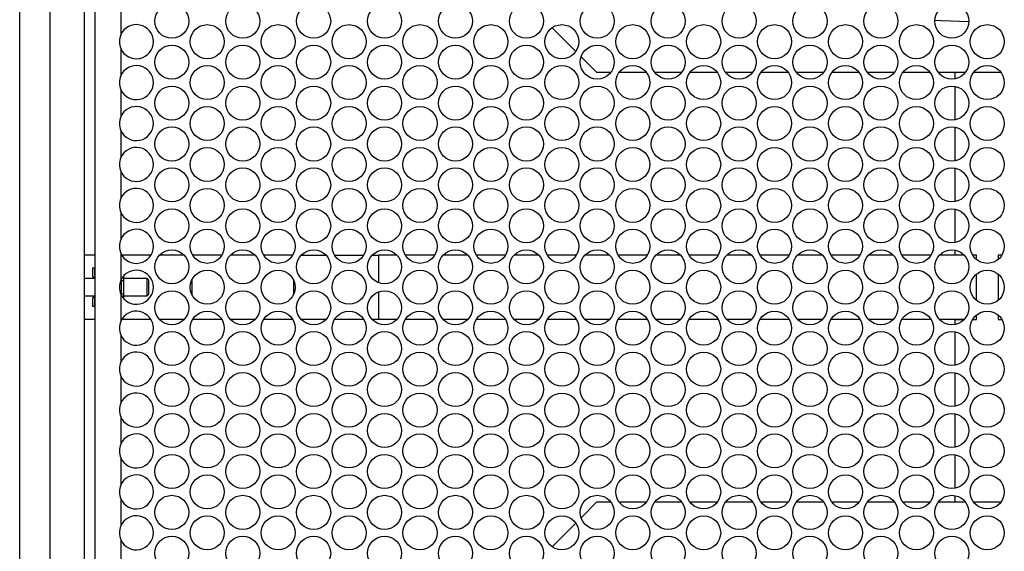
# Model space of a CAD drawing. Units: millimetres. Extents: x 100 to 5840, y 100 to 4103.
# Drawn here: x 1668 to 1897, y 2136 to 2260 of the extents above; entities that cross this region are included whole.
import ezdxf

# ---------------------------------------------------------------- set-up
doc = ezdxf.new("R2010")
doc.units = ezdxf.units.MM
doc.header["$LTSCALE"] = 20

msp = doc.modelspace()

# ---------------------------------------------------------------- linework, layer by layer
at = {"color": 7, "linetype": 'Continuous', "lineweight": 25}
for p, q in [((1667.69, 1729.49), (1667.69, 2665.49)), ((1674.69, 2665.49), (1674.69, 1729.49)), ((1682.69, 2657.49), (1682.69, 1737.49)), ((1685.19, 2652.28), (1685.19, 1742.69)), ((1691.19, 2262.55), (1691.19, 2256.19)), ((1796.99, 2252.33), (1791.47, 2257.84)), ((1691.19, 2253.03), (1691.19, 2246.67)), ((1801.83, 2247.49), (1798.23, 2251.08)), ((1801.83, 2247.49), (1805.18, 2247.49)), ((1807.09, 2247.49), (1813.39, 2247.49)), ((1815.31, 2247.49), (1821.67, 2247.49)), ((1823.58, 2247.49), (1829.88, 2247.49)), ((1831.79, 2247.49), (1838.15, 2247.49)), ((1840.07, 2247.49), (1846.37, 2247.49)), ((1848.28, 2247.49), (1854.64, 2247.49)), ((1856.56, 2247.49), (1862.86, 2247.49)), ((1864.77, 2247.49), (1871.13, 2247.49)), ((1873.05, 2247.49), (1879.35, 2247.49)), ((1881.26, 2247.49), (1887.62, 2247.49)), ((1885.19, 2245.96), (1885.19, 2247.49)), ((1889.54, 2247.49), (1895.84, 2247.49)), ((1885.19, 2236.44), (1885.19, 2244.22)), ((1691.19, 2243.51), (1691.19, 2237.15)), ((1885.19, 2226.92), (1885.19, 2234.7)), ((1691.19, 2233.99), (1691.19, 2227.63)), ((1691.19, 2224.47), (1691.19, 2218.11)), ((1885.19, 2217.4), (1885.19, 2225.18)), ((1691.19, 2214.95), (1691.19, 2208.59)), ((1885.19, 2207.88), (1885.19, 2215.66)), ((1685.19, 2204.99), (1682.69, 2204.99)), ((1691.19, 2205.43), (1691.19, 2199.07)), ((1698.22, 2204.99), (1691.41, 2204.99)), ((1705.92, 2204.99), (1700.2, 2204.99)), ((1714.71, 2204.99), (1707.9, 2204.99)), ((1722.41, 2204.99), (1716.69, 2204.99)), ((1731.2, 2204.99), (1724.39, 2204.99)), ((1733.18, 2204.99), (1738.9, 2204.99)), ((1740.88, 2204.99), (1747.69, 2204.99)), ((1749.67, 2204.99), (1751.16, 2204.99)), ((1755.39, 2204.99), (1751.16, 2204.99)), ((1764.18, 2204.99), (1757.37, 2204.99)), ((1771.88, 2204.99), (1766.16, 2204.99)), ((1780.67, 2204.99), (1773.86, 2204.99)), ((1788.37, 2204.99), (1782.65, 2204.99)), ((1797.16, 2204.99), (1790.35, 2204.99)), ((1804.86, 2204.99), (1799.14, 2204.99)), ((1813.65, 2204.99), (1806.83, 2204.99)), ((1821.34, 2204.99), (1815.63, 2204.99)), ((1830.14, 2204.99), (1823.32, 2204.99)), ((1837.83, 2204.99), (1832.12, 2204.99)), ((1846.63, 2204.99), (1839.81, 2204.99)), ((1854.32, 2204.99), (1848.6, 2204.99)), ((1863.11, 2204.99), (1856.3, 2204.99)), ((1870.81, 2204.99), (1865.09, 2204.99)), ((1879.6, 2204.99), (1872.79, 2204.99)), ((1887.3, 2204.99), (1881.58, 2204.99)), ((1885.19, 2204.99), (1885.19, 2206.14)), ((1887.3, 2204.99), (1885.19, 2204.99)), ((1890.19, 2204.99), (1889.28, 2204.99)), ((1890.19, 2203.94), (1890.19, 2204.99)), ((1895.19, 2204.99), (1895.19, 2203.94)), ((1896.09, 2204.99), (1895.19, 2204.99)), ((1684.64, 2201.99), (1684.64, 2200.04)), ((1684.64, 2201.99), (1685.09, 2201.99)), ((1685.09, 2201.99), (1685.09, 2200.39)), ((1890.19, 2194.42), (1890.19, 2200.56)), ((1895.19, 2200.56), (1895.19, 2194.42)), ((1685.19, 2199.49), (1682.69, 2199.49)), ((1685.19, 2199.87), (1684.72, 2199.87)), ((1684.84, 2199.84), (1685.19, 2199.84)), ((1685.19, 2200.29), (1685.19, 2200.29)), ((1691.39, 2199.03), (1691.39, 2199.46)), ((1691.39, 2195.94), (1691.39, 2199.03)), ((1691.39, 2199.03), (1691.84, 2199.03)), ((1691.81, 2200.06), (1691.84, 2200.06)), ((1691.84, 2200.06), (1691.84, 2200.09)), ((1691.84, 2200.06), (1691.84, 2199.03)), ((1697.3, 2199.49), (1691.84, 2199.49)), ((1691.84, 2199.03), (1691.84, 2195.94)), ((1697.69, 2199.1), (1697.3, 2199.49)), ((1697.3, 2195.49), (1697.3, 2199.49)), ((1697.69, 2195.88), (1697.69, 2199.1)), ((1707.69, 2199.09), (1707.69, 2195.88)), ((1691.19, 2195.91), (1691.19, 2189.55)), ((1691.39, 2195.94), (1691.84, 2195.94)), ((1691.39, 2195.51), (1691.39, 2195.94)), ((1691.84, 2195.94), (1691.84, 2194.91)), ((1697.3, 2195.49), (1697.69, 2195.88)), ((1682.69, 2195.49), (1685.19, 2195.49)), ((1684.64, 2194.94), (1684.64, 2192.99)), ((1684.72, 2195.1), (1685.19, 2195.1)), ((1685.19, 2195.14), (1684.84, 2195.14)), ((1685.09, 2194.59), (1685.09, 2192.99)), ((1685.19, 2194.69), (1685.19, 2194.69)), ((1691.84, 2194.91), (1691.81, 2194.91)), ((1691.84, 2195.49), (1697.3, 2195.49)), ((1691.84, 2194.88), (1691.84, 2194.91)), ((1685.09, 2192.99), (1684.64, 2192.99)), ((1685.19, 2189.99), (1682.69, 2189.99)), ((1698.22, 2189.99), (1691.41, 2189.99)), ((1705.92, 2189.99), (1700.2, 2189.99)), ((1714.71, 2189.99), (1707.9, 2189.99)), ((1722.41, 2189.99), (1716.69, 2189.99)), ((1731.2, 2189.99), (1724.39, 2189.99)), ((1738.9, 2189.99), (1733.18, 2189.99)), ((1747.69, 2189.99), (1740.88, 2189.99)), ((1751.16, 2189.99), (1749.67, 2189.99)), ((1755.39, 2189.99), (1751.16, 2189.99)), ((1764.18, 2189.99), (1757.37, 2189.99)), ((1771.88, 2189.99), (1766.16, 2189.99)), ((1780.67, 2189.99), (1773.86, 2189.99)), ((1788.37, 2189.99), (1782.65, 2189.99)), ((1797.16, 2189.99), (1790.35, 2189.99)), ((1804.86, 2189.99), (1799.14, 2189.99)), ((1813.65, 2189.99), (1806.83, 2189.99)), ((1821.34, 2189.99), (1815.63, 2189.99)), ((1830.14, 2189.99), (1823.32, 2189.99)), ((1837.83, 2189.99), (1832.12, 2189.99)), ((1846.63, 2189.99), (1839.81, 2189.99)), ((1854.32, 2189.99), (1848.6, 2189.99)), ((1863.11, 2189.99), (1856.3, 2189.99)), ((1870.81, 2189.99), (1865.09, 2189.99)), ((1879.6, 2189.99), (1872.79, 2189.99)), ((1887.3, 2189.99), (1881.58, 2189.99)), ((1885.19, 2189.99), (1887.3, 2189.99)), ((1885.19, 2188.84), (1885.19, 2189.99)), ((1889.28, 2189.99), (1890.19, 2189.99)), ((1890.19, 2189.99), (1890.19, 2191.04)), ((1895.19, 2191.04), (1895.19, 2189.99)), ((1895.19, 2189.99), (1896.09, 2189.99)), ((1885.19, 2179.32), (1885.19, 2187.1)), ((1691.19, 2186.39), (1691.19, 2180.03)), ((1885.19, 2169.8), (1885.19, 2177.58)), ((1691.19, 2176.87), (1691.19, 2170.51)), ((1691.19, 2167.35), (1691.19, 2160.99)), ((1885.19, 2160.28), (1885.19, 2168.06)), ((1691.19, 2157.83), (1691.19, 2151.47)), ((1885.19, 2150.76), (1885.19, 2158.54)), ((1691.19, 2148.31), (1691.19, 2141.95)), ((1885.19, 2147.49), (1885.19, 2149.02)), ((1798.23, 2143.89), (1801.83, 2147.49)), ((1805.18, 2147.49), (1801.83, 2147.49)), ((1813.39, 2147.49), (1807.09, 2147.49)), ((1821.67, 2147.49), (1815.31, 2147.49)), ((1829.88, 2147.49), (1823.58, 2147.49)), ((1838.15, 2147.49), (1831.79, 2147.49)), ((1846.37, 2147.49), (1840.07, 2147.49)), ((1854.64, 2147.49), (1848.28, 2147.49)), ((1862.86, 2147.49), (1856.56, 2147.49)), ((1871.13, 2147.49), (1864.77, 2147.49)), ((1879.35, 2147.49), (1873.05, 2147.49)), ((1887.62, 2147.49), (1881.26, 2147.49)), ((1895.84, 2147.49), (1889.54, 2147.49)), ((1791.47, 2137.13), (1796.99, 2142.65)), ((1691.19, 2138.79), (1691.19, 2132.43))]:
    msp.add_line(p, q, dxfattribs=at)
at = {"color": 8, "linetype": 'Continuous', "lineweight": 25}
for p, q in [((1751.16, 2204.99), (1751.16, 2198.53)), ((1731.47, 2196), (1731.47, 2198.97)), ((1751.16, 2196.44), (1751.16, 2189.99))]:
    msp.add_line(p, q, dxfattribs=at)
at = {"color": 7, "linetype": 'Continuous', "lineweight": 25, "flags": 128}
msp.add_lwpolyline([(1888.4, 2259.25), (1881.96, 2259.49), (1880.49, 2259.57)], dxfattribs=at)
at = {"color": 7, "linetype": 'Continuous', "lineweight": 25}
for centre in [(1703.06, 2259.37), (1719.55, 2259.37), (1736.04, 2259.37), (1752.53, 2259.37), (1769.02, 2259.37), (1785.51, 2259.37), (1802, 2259.37), (1818.49, 2259.37), (1834.97, 2259.37), (1851.46, 2259.37), (1867.95, 2259.37), (1884.44, 2259.37), (1711.31, 2254.61), (1727.8, 2254.61), (1744.28, 2254.61), (1760.77, 2254.61), (1777.26, 2254.61), (1793.75, 2254.61), (1810.24, 2254.61), (1826.73, 2254.61), (1843.22, 2254.61), (1859.71, 2254.61), (1876.2, 2254.61), (1892.69, 2254.61), (1703.06, 2249.85), (1719.55, 2249.85), (1736.04, 2249.85), (1752.53, 2249.85), (1769.02, 2249.85), (1785.51, 2249.85), (1802, 2249.85), (1818.49, 2249.85), (1834.97, 2249.85), (1851.46, 2249.85), (1867.95, 2249.85), (1884.44, 2249.85), (1711.31, 2245.09), (1727.8, 2245.09), (1744.28, 2245.09), (1760.77, 2245.09), (1777.26, 2245.09), (1793.75, 2245.09), (1810.24, 2245.09), (1826.73, 2245.09), (1843.22, 2245.09), (1859.71, 2245.09), (1876.2, 2245.09), (1892.69, 2245.09), (1703.06, 2240.33), (1719.55, 2240.33), (1736.04, 2240.33), (1752.53, 2240.33), (1769.02, 2240.33), (1785.51, 2240.33), (1802, 2240.33), (1818.49, 2240.33), (1834.97, 2240.33), (1851.46, 2240.33), (1867.95, 2240.33), (1884.44, 2240.33), (1711.31, 2235.57), (1727.8, 2235.57), (1744.28, 2235.57), (1760.77, 2235.57), (1777.26, 2235.57), (1793.75, 2235.57), (1810.24, 2235.57), (1826.73, 2235.57), (1843.22, 2235.57), (1859.71, 2235.57), (1876.2, 2235.57), (1892.69, 2235.57), (1703.06, 2230.81), (1719.55, 2230.81), (1736.04, 2230.81), (1752.53, 2230.81), (1769.02, 2230.81), (1785.51, 2230.81), (1802, 2230.81), (1818.49, 2230.81), (1834.97, 2230.81), (1851.46, 2230.81), (1867.95, 2230.81), (1884.44, 2230.81), (1711.31, 2226.05), (1727.8, 2226.05), (1744.28, 2226.05), (1760.77, 2226.05), (1777.26, 2226.05), (1793.75, 2226.05), (1810.24, 2226.05), (1826.73, 2226.05), (1843.22, 2226.05), (1859.71, 2226.05), (1876.2, 2226.05), (1892.69, 2226.05), (1703.06, 2221.29), (1719.55, 2221.29), (1736.04, 2221.29), (1752.53, 2221.29), (1769.02, 2221.29), (1785.51, 2221.29), (1802, 2221.29), (1818.49, 2221.29), (1834.97, 2221.29), (1851.46, 2221.29), (1867.95, 2221.29), (1884.44, 2221.29), (1711.31, 2216.53), (1727.8, 2216.53), (1744.28, 2216.53), (1760.77, 2216.53), (1777.26, 2216.53), (1793.75, 2216.53), (1810.24, 2216.53), (1826.73, 2216.53), (1843.22, 2216.53), (1859.71, 2216.53), (1876.2, 2216.53), (1892.69, 2216.53), (1703.06, 2211.77), (1719.55, 2211.77), (1736.04, 2211.77), (1752.53, 2211.77), (1769.02, 2211.77), (1785.51, 2211.77), (1802, 2211.77), (1818.49, 2211.77), (1834.97, 2211.77), (1851.46, 2211.77), (1867.95, 2211.77), (1884.44, 2211.77), (1711.31, 2207.01), (1727.8, 2207.01), (1744.28, 2207.01), (1760.77, 2207.01), (1777.26, 2207.01), (1793.75, 2207.01), (1810.24, 2207.01), (1826.73, 2207.01), (1843.22, 2207.01), (1859.71, 2207.01), (1876.2, 2207.01), (1892.69, 2207.01), (1703.06, 2202.25), (1719.55, 2202.25), (1736.04, 2202.25), (1752.53, 2202.25), (1769.02, 2202.25), (1785.51, 2202.25), (1802, 2202.25), (1818.49, 2202.25), (1834.97, 2202.25), (1851.46, 2202.25), (1867.95, 2202.25), (1884.44, 2202.25), (1711.31, 2197.49), (1727.8, 2197.49), (1744.28, 2197.49), (1760.77, 2197.49), (1777.26, 2197.49), (1793.75, 2197.49), (1810.24, 2197.49), (1826.73, 2197.49), (1843.22, 2197.49), (1859.71, 2197.49), (1876.2, 2197.49), (1892.69, 2197.49), (1703.06, 2192.73), (1719.55, 2192.73), (1736.04, 2192.73), (1752.53, 2192.73), (1769.02, 2192.73), (1785.51, 2192.73), (1802, 2192.73), (1818.49, 2192.73), (1834.97, 2192.73), (1851.46, 2192.73), (1867.95, 2192.73), (1884.44, 2192.73), (1711.31, 2187.97), (1727.8, 2187.97), (1744.28, 2187.97), (1760.77, 2187.97), (1777.26, 2187.97), (1793.75, 2187.97), (1810.24, 2187.97), (1826.73, 2187.97), (1843.22, 2187.97), (1859.71, 2187.97), (1876.2, 2187.97), (1892.69, 2187.97), (1703.06, 2183.21), (1719.55, 2183.21), (1736.04, 2183.21), (1752.53, 2183.21), (1769.02, 2183.21), (1785.51, 2183.21), (1802, 2183.21), (1818.49, 2183.21), (1834.97, 2183.21), (1851.46, 2183.21), (1867.95, 2183.21), (1884.44, 2183.21), (1711.31, 2178.45), (1727.8, 2178.45), (1744.28, 2178.45), (1760.77, 2178.45), (1777.26, 2178.45), (1793.75, 2178.45), (1810.24, 2178.45), (1826.73, 2178.45), (1843.22, 2178.45), (1859.71, 2178.45), (1876.2, 2178.45), (1892.69, 2178.45), (1703.06, 2173.69), (1719.55, 2173.69), (1736.04, 2173.69), (1752.53, 2173.69), (1769.02, 2173.69), (1785.51, 2173.69), (1802, 2173.69), (1818.49, 2173.69), (1834.97, 2173.69), (1851.46, 2173.69), (1867.95, 2173.69), (1884.44, 2173.69), (1711.31, 2168.93), (1727.8, 2168.93), (1744.28, 2168.93), (1760.77, 2168.93), (1777.26, 2168.93), (1793.75, 2168.93), (1810.24, 2168.93), (1826.73, 2168.93), (1843.22, 2168.93), (1859.71, 2168.93), (1876.2, 2168.93), (1892.69, 2168.93), (1703.06, 2164.17), (1719.55, 2164.17), (1736.04, 2164.17), (1752.53, 2164.17), (1769.02, 2164.17), (1785.51, 2164.17), (1802, 2164.17), (1818.49, 2164.17), (1834.97, 2164.17), (1851.46, 2164.17), (1867.95, 2164.17), (1884.44, 2164.17), (1711.31, 2159.41), (1727.8, 2159.41), (1744.28, 2159.41), (1760.77, 2159.41), (1777.26, 2159.41), (1793.75, 2159.41), (1810.24, 2159.41), (1826.73, 2159.41), (1843.22, 2159.41), (1859.71, 2159.41), (1876.2, 2159.41), (1892.69, 2159.41), (1703.06, 2154.65), (1719.55, 2154.65), (1736.04, 2154.65), (1752.53, 2154.65), (1769.02, 2154.65), (1785.51, 2154.65), (1802, 2154.65), (1818.49, 2154.65), (1834.97, 2154.65), (1851.46, 2154.65), (1867.95, 2154.65), (1884.44, 2154.65), (1711.31, 2149.89), (1727.8, 2149.89), (1744.28, 2149.89), (1760.77, 2149.89), (1777.26, 2149.89), (1793.75, 2149.89), (1810.24, 2149.89), (1826.73, 2149.89), (1843.22, 2149.89), (1859.71, 2149.89), (1876.2, 2149.89), (1892.69, 2149.89), (1703.06, 2145.13), (1719.55, 2145.13), (1736.04, 2145.13), (1752.53, 2145.13), (1769.02, 2145.13), (1785.51, 2145.13), (1802, 2145.13), (1818.49, 2145.13), (1834.97, 2145.13), (1851.46, 2145.13), (1867.95, 2145.13), (1884.44, 2145.13), (1711.31, 2140.37), (1727.8, 2140.37), (1744.28, 2140.37), (1760.77, 2140.37), (1777.26, 2140.37), (1793.75, 2140.37), (1810.24, 2140.37), (1826.73, 2140.37), (1843.22, 2140.37), (1859.71, 2140.37), (1876.2, 2140.37), (1892.69, 2140.37), (1703.06, 2135.61), (1719.55, 2135.61), (1736.04, 2135.61), (1752.53, 2135.61), (1769.02, 2135.61), (1785.51, 2135.61), (1802, 2135.61), (1818.49, 2135.61), (1834.97, 2135.61), (1851.46, 2135.61), (1867.95, 2135.61), (1884.44, 2135.61)]:
    msp.add_circle(centre, 3.96, dxfattribs=at)
for centre, radius, start, end in [((1694.82, 2254.61), 3.96, 203.5378, 156.4622), ((1694.82, 2254.61), 3.96, 156.4622, 203.5378), ((1694.82, 2245.09), 3.96, 203.5378, 156.4622), ((1694.82, 2245.09), 3.96, 156.4622, 203.5378), ((1694.82, 2235.57), 3.96, 203.5378, 156.4622), ((1694.82, 2235.57), 3.96, 156.4622, 203.5378), ((1694.82, 2226.05), 3.96, 203.5378, 156.4622), ((1694.82, 2226.05), 3.96, 156.4622, 203.5378), ((1694.82, 2216.53), 3.96, 203.5378, 156.4622), ((1694.82, 2216.53), 3.96, 156.4622, 203.5378), ((1694.82, 2207.01), 3.96, 203.5378, 156.4622), ((1694.82, 2207.01), 3.96, 156.4622, 203.5378), ((1685.19, 2200.39), 0.1, 180, 270), ((1694.82, 2197.49), 3.96, 203.5378, 156.4622), ((1684.84, 2200.04), 0.2, 180, 234.6704), ((1684.84, 2200.04), 0.2, 234.6704, 270), ((1694.82, 2197.49), 3.96, 156.4622, 203.5378), ((1684.84, 2194.94), 0.2, 125.3296, 180), ((1684.84, 2194.94), 0.2, 90, 125.3296), ((1685.19, 2194.59), 0.1, 90, 180), ((1694.82, 2187.97), 3.96, 203.5378, 156.4622), ((1694.82, 2187.97), 3.96, 156.4622, 203.5378), ((1694.82, 2178.45), 3.96, 203.5378, 156.4622), ((1694.82, 2178.45), 3.96, 156.4622, 203.5378), ((1694.82, 2168.93), 3.96, 203.5378, 156.4622), ((1694.82, 2168.93), 3.96, 156.4622, 203.5378), ((1694.82, 2159.41), 3.96, 203.5378, 156.4622), ((1694.82, 2159.41), 3.96, 156.4622, 203.5378), ((1694.82, 2149.89), 3.96, 203.5378, 156.4622), ((1694.82, 2149.89), 3.96, 156.4622, 203.5378), ((1694.82, 2140.37), 3.96, 203.5378, 156.4622), ((1694.82, 2140.37), 3.96, 156.4622, 203.5378)]:
    msp.add_arc(centre, radius, start, end, dxfattribs=at)

doc.saveas('drawing.dxf')
